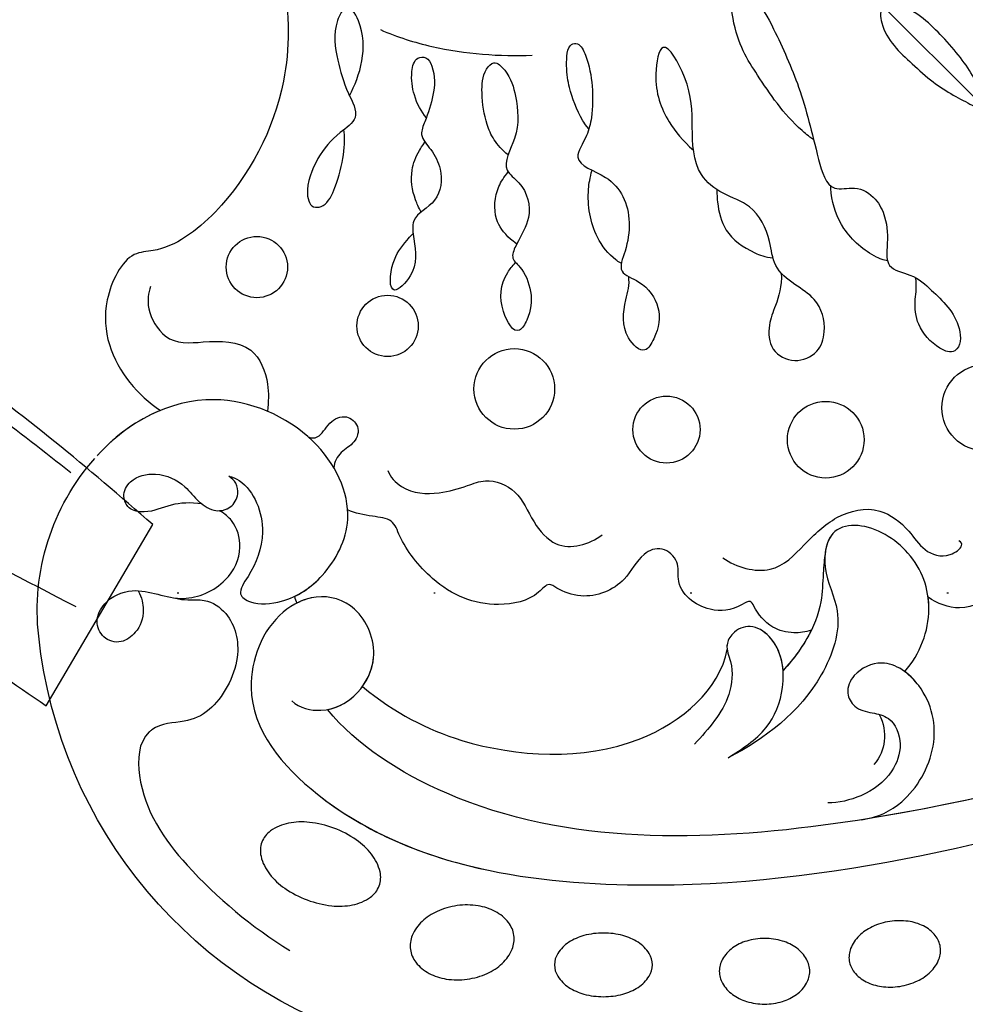
# Model space of a CAD drawing. Units: millimetres. Extents: x 10366 to 14566, y 6380 to 7865.
# Drawn here: x 13167 to 13226, y 7194 to 7256 of the extents above; entities that cross this region are included whole.
import ezdxf
from ezdxf.xclip import XClip

# ---------------------------------------------------------------- set-up
doc = ezdxf.new("R2010")
doc.units = ezdxf.units.MM
doc.header["$XCLIPFRAME"] = 2
for name, pattern in [('DOT', [6.35, 0, -6.35]), ('HIDDEN', [9.525, 6.35, -3.175]), ('JIS_08_15', [17.25, 15, -0.75, 0.75, -0.75])]:
    doc.linetypes.add(name, pattern=pattern)
for name, color, linetype in [('A-04.尺寸標註', 4, 'Continuous'), ('H-06.木作(細線)', 8, 'Continuous'), ('H-08.木作(細線)', 8, 'Continuous'), ('格子', 1, 'Continuous')]:
    doc.layers.add(name, color=color, linetype=linetype)
doc.styles.add('新細明體', font='txt')
doc.dimstyles.new('5', dxfattribs={"dimtxt": 12.5, "dimasz": 3.75, "dimexe": 2.5, "dimexo": 2.5, "dimgap": 1.5, "dimtad": 2, "dimdec": 0, "dimtxsty": '新細明體', "dimblk": 'ARCHTICK', "dimcen": 5, "dimclrd": 8, "dimclre": 8, "dimclrt": 4, "dimadec": 0, "dimazin": 0, "dimtfac": 1, "dimtdec": 0, "dimtix": 1, "dimtmove": 2, "dimatfit": 3, "dimldrblk": 'OPEN90', "dimfxl": 1.25, "dimlwd": 9, "dimlwe": 9, "dimarcsym": 0})

# ---------------------------------------------------------------- blocks, each defined once
blk = doc.blocks.new('SE-21073-d')
at = {"layer": 'H-08.木作(細線)'}
for points in [[(-92.853, -40.024, 0.071922), (-93.392, -41.037, 0.083252), (-93.57, -42.014, 0.106678), (-93.382, -42.945, 0.132328), (-92.901, -43.547, 0.132328), (-92.182, -43.825, 0.106678), (-91.238, -43.725, 0.083252), (-90.359, -43.262, 0.071922), (-89.555, -42.444, 0.071922), (-89.016, -41.431, 0.083252), (-88.838, -40.455, 0.106678), (-89.026, -39.523, 0.132328), (-89.507, -38.922, 0.132328), (-90.226, -38.643, 0.106678), (-91.17, -38.743, 0.083252), (-92.049, -39.206, 0.071922)], [(-97.623, -46.286, 0.073266), (-98.294, -47.189, 0.084237), (-98.607, -48.118, 0.106471), (-98.555, -49.057, 0.130182), (-98.167, -49.725, 0.130182), (-97.498, -50.114, 0.106471), (-96.56, -50.166, 0.084237), (-95.631, -49.853, 0.073266), (-94.728, -49.182, 0.073266), (-94.057, -48.279, 0.084237), (-93.744, -47.35, 0.106471), (-93.796, -46.411, 0.130182), (-94.184, -45.743, 0.130182), (-94.853, -45.355, 0.106471), (-95.791, -45.302, 0.084237), (-96.72, -45.615, 0.073266)], [(-104.953, -53.143, 0.065884), (-105.699, -54.117, 0.078536), (-106.067, -55.079, 0.107172), (-106.063, -56.055, 0.142728), (-105.707, -56.703, 0.142728), (-105.059, -57.058, 0.107172), (-104.083, -57.063, 0.078536), (-103.121, -56.695, 0.065884), (-102.147, -55.949, 0.065884), (-101.401, -54.975, 0.078536), (-101.033, -54.013, 0.107172), (-101.038, -53.037, 0.142728), (-101.393, -52.389, 0.142728), (-102.041, -52.033, 0.107172), (-103.017, -52.029, 0.078536), (-103.98, -52.397, 0.065884)], [(-112.599, -58.378, 0.071752), (-113.231, -59.515, 0.083127), (-113.452, -60.617, 0.106702), (-113.259, -61.676, 0.132603), (-112.728, -62.366, 0.132603), (-111.921, -62.694, 0.106702), (-110.85, -62.598, 0.083127), (-109.846, -62.091, 0.071752), (-108.919, -61.179, 0.071752), (-108.287, -60.042, 0.083127), (-108.065, -58.939, 0.106702), (-108.258, -57.881, 0.132603), (-108.79, -57.191, 0.132603), (-109.596, -56.863, 0.106702), (-110.668, -56.959, 0.083127), (-111.672, -57.466, 0.071752)], [(-119.457, -64.736, 0.062179), (-118.118, -63.911, 0.075402), (-117.239, -62.955, 0.107059), (-116.786, -61.821, 0.149793), (-116.901, -60.946, 0.149793), (-117.486, -60.285, 0.107059), (-118.64, -59.884, 0.075402), (-119.938, -59.922, 0.062179), (-121.438, -60.392, 0.062179), (-122.777, -61.217, 0.075402), (-123.656, -62.173, 0.107059), (-124.109, -63.307, 0.149793), (-123.994, -64.182, 0.149793), (-123.409, -64.843, 0.107059), (-122.255, -65.244, 0.075402), (-120.957, -65.206, 0.062179)]]:
    blk.add_lwpolyline(points, format="xyb", close=True, dxfattribs=at)
blk.add_lwpolyline([(-81.208, -38.916, -0.131785), (-110.018, -67.8, -0.305409), (-142.896, -64.937, -0.211887), (-148.259, -54.642)], format="xyb", dxfattribs=at)
for centre, radius in [((-111.289, -13.207), 2.686), ((-116.897, -21.624), 2.388), ((-124.354, -28.19), 2.089), ((-132.847, -33.098), 2.511), ((-141.2, -35.904), 1.91), ((-149.552, -39.067), 1.91)]:
    blk.add_circle(centre, radius, dxfattribs=at)
blk.add_arc((-128.483, -42.15), 10.938, 243.34911, 245.67523, dxfattribs=at)
for points, knots in [([(-130.631, 9.043), (-131.063, 9.099), (-132.854, 9.295), (-135.946, 8.663), (-138.623, 8.097), (-141.361, 5.82), (-139.086, 5.324), (-136.908, 6.019), (-133.226, 7.413), (-130.609, 9.09), (-127.653, 10.775), (-126.762, 9.145), (-125.362, 8.796), (-123.797, 9.361), (-122.926, 10.234), (-121.768, 11.562), (-120.234, 10.506), (-118.579, 10.472), (-116.232, 10.392), (-115.032, 11.665), (-115.128, 12.107)], [17.429067, 17.429067, 17.429067, 17.429067, 18.138156, 22.553715, 26.413892, 28.24688, 29.221214, 31.755544, 35.701557, 40.359415, 42.413393, 43.633116, 45.106533, 46.365909, 48.421988, 49.547653, 50.874907, 52.630165, 55.474902, 56.985617, 56.985617, 56.985617, 56.985617]), ([(-133.462, 0.046), (-133.464, 0.442), (-132.015, 1.279), (-129.139, 1.328), (-126.269, 0.989), (-124.659, 0.046), (-122.662, 0.558), (-121.438, 1.378), (-118.862, 1.357), (-117.426, 0.447), (-116.026, -0.075), (-114.847, 0.859), (-112.483, 1.431), (-110.748, 1.258), (-109.99, 0.09), (-110.606, -1.14), (-112.291, -1.507), (-114.732, -0.796), (-116.279, 0.046), (-117.399, -0.752), (-120.004, -1.733), (-122.576, -0.667), (-124.009, -0.112), (-125.499, -0.516), (-127.37, -1.155), (-130.075, -1.283), (-132.205, -1.363), (-133.451, -0.347), (-133.462, 0.046)], [0, 0, 0, 0, 1.329993, 4.427341, 7.784419, 10.034675, 12.060959, 13.728768, 13.838951, 15.793321, 17.796, 19.919723, 21.974242, 23.611163, 24.591297, 25.51482, 27.135732, 29.227914, 31.778396, 33.604467, 35.596491, 37.382247, 39.111233, 40.746392, 43.928008, 45.578721, 48.49667, 49.509705, 49.509705, 49.509705, 49.509705]), ([(-79.238, 0.046), (-84.85, -13.505), (-93.9, -33.438), (-112.6, -53.229), (-124.134, -55.749), (-126.945, -55.445)], [0, 0, 0, 0, 43.224081, 67.187621, 76.365536, 76.365536, 76.365536, 76.365536]), ([(-79.238, 0.046), (-84.85, -13.505), (-93.9, -33.438), (-112.6, -53.229), (-124.134, -55.749), (-126.945, -55.445)], [0, 0, 0, 0, 43.224081, 67.187621, 76.365536, 76.365536, 76.365536, 76.365536]), ([(-92.549, 0.046), (-92.576, -1.594), (-92.862, -4.748), (-94.783, -7.98), (-96.991, -9.446), (-96.475, -11.654), (-95.918, -13.501), (-96.534, -15.417), (-98.461, -16.183), (-100.378, -15.454), (-102.271, -14.619), (-104.121, -15.24), (-104.629, -16.927), (-103.723, -18.668), (-102.364, -20.404), (-103.232, -23.32), (-104.772, -23.92), (-105.457, -24.047)], [0, 0, 0, 0, 4.901944, 9.276046, 10.909707, 12.872782, 14.649495, 16.733097, 18.362364, 20.542624, 22.763461, 24.424801, 25.751966, 27.504715, 30.343396, 32.753744, 34.731101, 34.731101, 34.731101, 34.731101]), ([(-92.549, 0.046), (-92.576, -1.594), (-92.862, -4.748), (-94.783, -7.98), (-96.991, -9.446), (-96.475, -11.654), (-95.918, -13.501), (-96.534, -15.417), (-98.461, -16.183), (-100.378, -15.454), (-102.271, -14.619), (-104.121, -15.24), (-104.629, -16.927), (-103.723, -18.668), (-102.364, -20.404), (-103.232, -23.32), (-104.772, -23.92), (-105.457, -24.047)], [0, 0, 0, 0, 4.901944, 9.276046, 10.909707, 12.872782, 14.649495, 16.733097, 18.362364, 20.542624, 22.763461, 24.424801, 25.751966, 27.504715, 30.343396, 32.753744, 34.731101, 34.731101, 34.731101, 34.731101]), ([(-92.549, 0.046), (-92.576, -1.594), (-92.862, -4.748), (-94.783, -7.98), (-96.991, -9.446), (-96.475, -11.654), (-95.918, -13.501), (-96.534, -15.417), (-98.461, -16.183), (-100.378, -15.454), (-102.271, -14.619), (-104.121, -15.24), (-104.629, -16.927), (-103.723, -18.668), (-102.364, -20.404), (-103.232, -23.32), (-104.772, -23.92), (-105.457, -24.047)], [0, 0, 0, 0, 4.901944, 9.276046, 10.909707, 12.872782, 14.649495, 16.733097, 18.362364, 20.542624, 22.763461, 24.424801, 25.751966, 27.504715, 30.343396, 32.753744, 34.731101, 34.731101, 34.731101, 34.731101]), ([(-128.904, -56.641), (-128.229, -56.605), (-126.804, -55.734), (-126.101, -53.508), (-127.06, -50.622), (-130.127, -49.376), (-132.541, -50.687), (-133.709, -53.986), (-131.221, -59.554), (-119.033, -60.528), (-100.608, -47.293), (-87.544, -25.018), (-80.074, -9.585), (-77.673, -3.859)], [0, 0, 0, 0, 1.892653, 4.517606, 6.839067, 10.098942, 12.853018, 15.21799, 20.422863, 28.592573, 49.21458, 83.710705, 102.853687, 102.853687, 102.853687, 102.853687]), ([(-130.631, -8.951), (-131.063, -9.007), (-132.854, -9.203), (-135.946, -8.571), (-138.623, -8.005), (-141.361, -5.728), (-139.086, -5.232), (-136.908, -5.927), (-133.226, -7.321), (-130.609, -8.998), (-127.653, -10.683), (-126.762, -9.053), (-125.362, -8.704), (-123.797, -9.269), (-122.926, -10.142), (-121.768, -11.47), (-120.234, -10.414), (-118.579, -10.38), (-116.232, -10.3), (-115.032, -11.573), (-115.128, -12.015)], [17.429067, 17.429067, 17.429067, 17.429067, 18.138156, 22.553715, 26.413892, 28.24688, 29.221214, 31.755544, 35.701557, 40.359415, 42.413393, 43.633116, 45.106533, 46.365909, 48.421988, 49.547653, 50.874907, 52.630165, 55.474902, 56.985617, 56.985617, 56.985617, 56.985617]), ([(-122.046, -11.025), (-122.451, -11.258), (-123.401, -11.606), (-125.347, -11.751), (-126.989, -10.962), (-127.707, -10.367), (-127.85, -10.226)], [8.188348, 8.188348, 8.188348, 8.188348, 8.581028, 11.294804, 13.631599, 13.975463, 13.975463, 13.975463, 13.975463]), ([(-115.128, -12.015), (-115.197, -12.335), (-116.239, -12.76), (-117.883, -12.625), (-119.045, -11.723), (-119.647, -10.819), (-120.079, -10.527)], [0, 0, 0, 0, 0.959065, 2.856295, 4.422615, 5.492478, 5.492478, 5.492478, 5.492478]), ([(-126.195, -16.243), (-125.576, -16.791), (-125.024, -17.872), (-124.508, -19.136), (-123.245, -20.226), (-121.595, -19.682), (-120.969, -18.16), (-121.776, -16.596), (-123.366, -15.734), (-125.142, -16.193), (-126.809, -16.365), (-128.305, -15.097), (-130.348, -14.403), (-132.207, -15.381), (-134.528, -15.676), (-136.705, -13.59), (-138.307, -11.964), (-142.095, -10.88), (-140.176, -13.644), (-138.11, -14.569), (-136.359, -14.754), (-135.469, -14.698)], [9.065195, 9.065195, 9.065195, 9.065195, 10.689094, 11.97023, 13.458941, 14.961533, 16.433443, 17.718022, 19.839083, 21.359032, 23.032954, 24.572628, 27.046218, 28.90782, 30.684139, 33.693196, 36.846492, 39.12002, 40.886282, 43.891295, 46.040297, 46.040297, 46.040297, 46.040297]), ([(-141.013, -18.364), (-141.375, -18.322), (-142.283, -18.134), (-143.565, -17.512), (-144.649, -16.757), (-145.726, -15.565), (-145.215, -14.971), (-144.014, -15.369), (-142.677, -16.339), (-141.525, -17.505), (-140.707, -18.816), (-140.383, -20.775), (-138.309, -19.576), (-135.953, -19.766), (-134.265, -21.385), (-133.476, -23.5), (-131.8, -22.651), (-129.904, -23.013), (-129.026, -24.233), (-128.558, -25.937), (-130.629, -25.953), (-131.705, -24.597), (-132.345, -23.422), (-132.759, -23.115)], [1.292119, 1.292119, 1.292119, 1.292119, 1.67002, 3.867025, 5.273257, 6.467501, 6.90256, 7.70986, 9.437257, 11.303341, 12.40075, 13.85114, 16.108045, 17.75191, 21.092715, 22.408735, 23.600784, 25.51092, 27.515713, 28.373549, 29.62607, 31.805828, 33.061238, 33.061238, 33.061238, 33.061238]), ([(-132.701, -15.395), (-132.48, -15.626), (-131.853, -16.179), (-130.443, -17.046), (-128.703, -16.731), (-127.621, -16.263), (-127.228, -15.939)], [1.625088, 1.625088, 1.625088, 1.625088, 2.321386, 4.102564, 6.276379, 7.160753, 7.160753, 7.160753, 7.160753]), ([(-154.57, -23.17), (-153.491, -22.746), (-150.617, -21.253), (-148.114, -19.081), (-146.76, -17.607)], [0, 0, 0, 0, 3.302586, 9.600794, 9.600794, 9.600794, 9.600794]), ([(-143.427, -23.065), (-143.906, -23.111), (-144.768, -23.055), (-145.987, -22.562), (-147.202, -21.651), (-148.181, -20.585), (-148.234, -19.462), (-146.887, -19.429), (-145.439, -20.243), (-143.786, -21.624), (-143.244, -24.023), (-141.267, -23.635), (-139.603, -24.68), (-139.276, -26.246), (-138.779, -27.551), (-137.777, -27.385), (-136.251, -28.036), (-135.394, -29.113), (-134.987, -30.78), (-137.132, -30.225), (-138.183, -29.004), (-138.354, -27.786), (-138.355, -27.474)], [0.576565, 0.576565, 0.576565, 0.576565, 1.638442, 2.7014, 4.754271, 6.267059, 6.924195, 7.757493, 9.530159, 12.156144, 14.191993, 15.25591, 17.551677, 19.355477, 20.144233, 21.05623, 22.665374, 24.456943, 25.264042, 27.088262, 29.426809, 30.003073, 30.003073, 30.003073, 30.003073]), ([(-133.667, -22.854), (-133.874, -22.92), (-134.546, -23.029), (-136.284, -22.827), (-138.025, -21.587), (-138.816, -20.469), (-139.057, -20.043)], [34.456111, 34.456111, 34.456111, 34.456111, 34.767121, 36.647862, 39.689978, 40.751668, 40.751668, 40.751668, 40.751668]), ([(-116.218, -31.364), (-115.213, -31.185), (-113.134, -30.012), (-113.229, -27.12), (-113.208, -24.506), (-111.807, -22.194), (-109.415, -21.873), (-107.64, -22.278), (-106.342, -21.595), (-106.096, -20.345), (-106.398, -20.162), (-106.59, -20.213)], [0, 0, 0, 0, 2.881508, 5.592123, 8.422239, 11.3557, 13.565634, 15.09723, 16.737197, 17.672204, 18.061464, 18.061464, 18.061464, 18.061464]), ([(-148.666, -25.025), (-149.143, -25.003), (-150.161, -24.656), (-151.241, -23.86), (-151.846, -22.88), (-151.335, -22.282), (-150.242, -22.627), (-149.319, -23.683), (-148.671, -24.967), (-148.189, -26.175), (-146.938, -26.189), (-145.578, -26.648), (-144.286, -28.17), (-145.074, -30.035), (-143.499, -31.187), (-142.293, -32.061), (-142.289, -34.763), (-143.938, -32.926), (-144.091, -31.724), (-144.146, -30.974), (-144.14, -30.713)], [0, 0, 0, 0, 1.747224, 3.211717, 4.133975, 4.67714, 5.300928, 7.10146, 8.795615, 9.618038, 10.716009, 12.064996, 14.030615, 15.844992, 16.97324, 19.28955, 20.580596, 22.426821, 23.997095, 24.384112, 24.384112, 24.384112, 24.384112]), ([(-103.2, -28.358), (-103.298, -26.899), (-104.49, -24.287), (-107.964, -22.569), (-111.463, -23.4), (-112.874, -25.461), (-111.298, -27.66), (-108.253, -28.501), (-105.83, -33.348), (-106.387, -37.501), (-107.188, -39.936)], [0, 0, 0, 0, 4.244908, 8.061054, 11.44048, 13.060662, 15.487182, 18.305904, 22.430329, 30.192108, 30.192108, 30.192108, 30.192108]), ([(-103.2, -28.358), (-103.298, -26.899), (-104.49, -24.287), (-107.964, -22.569), (-111.463, -23.4), (-112.716, -25.23), (-112.255, -26.232), (-111.905, -26.665)], [0, 0, 0, 0, 4.244908, 8.061054, 11.44048, 13.060662, 14.656098, 14.656098, 14.656098, 14.656098]), ([(-153.008, -27.438), (-153.454, -26.118), (-154.491, -23.966), (-157.319, -23.348), (-156.735, -25.274), (-155.178, -26.388), (-153.513, -27.328), (-151.509, -27.898), (-151.93, -29.809), (-151.765, -31.609), (-150.854, -33.637), (-149.709, -34.116), (-149.168, -33.249), (-149.934, -31.135), (-151.139, -29.629), (-151.77, -29.192)], [0, 0, 0, 0, 5.544079, 7.133211, 8.153561, 10.677813, 12.889589, 14.426256, 15.741141, 17.836604, 20.071675, 21.440079, 22.053715, 23.490045, 27.817999, 27.817999, 27.817999, 27.817999]), ([(-139.123, -26.609), (-139.342, -26.641), (-140.087, -26.719), (-141.337, -26.511), (-142.423, -25.213), (-142.631, -24.232), (-142.676, -23.804)], [31.543421, 31.543421, 31.543421, 31.543421, 31.891941, 33.385231, 35.404901, 36.393355, 36.393355, 36.393355, 36.393355]), ([(-103.2, -28.358), (-103.298, -26.899), (-104.037, -25.278), (-105.261, -24.197), (-105.457, -24.047)], [0, 0, 0, 0, 4.244908, 5.002845, 5.002845, 5.002845, 5.002845]), ([(-161.112, -25.14), (-159.212, -26.546), (-155.532, -30.103), (-153.322, -37.162), (-154.11, -42.232), (-155.981, -44.17), (-154.624, -48.323), (-150.989, -49.923), (-148.309, -49.79), (-147.479, -49.624)], [0, 0, 0, 0, 6.004125, 14.887709, 19.764281, 21.178508, 24.297639, 29.525734, 32.068614, 32.068614, 32.068614, 32.068614]), ([(-161.112, -25.14), (-159.212, -26.546), (-155.532, -30.103), (-153.322, -37.162), (-154.11, -42.232), (-155.981, -44.17), (-154.624, -48.323), (-150.989, -49.923), (-148.309, -49.79), (-147.479, -49.624)], [0, 0, 0, 0, 6.004125, 14.887709, 19.764281, 21.178508, 24.297639, 29.525734, 32.068614, 32.068614, 32.068614, 32.068614]), ([(-161.112, -25.14), (-159.212, -26.546), (-155.532, -30.103), (-153.322, -37.162), (-154.11, -42.232), (-155.981, -44.17), (-154.624, -48.323), (-150.989, -49.923), (-148.309, -49.79), (-147.479, -49.624)], [0, 0, 0, 0, 6.004125, 14.887709, 19.764281, 21.178508, 24.297639, 29.525734, 32.068614, 32.068614, 32.068614, 32.068614]), ([(-144.745, -29.413), (-145.058, -29.31), (-145.903, -29.007), (-147.028, -28.136), (-147.471, -27.064), (-147.606, -26.45), (-147.651, -26.161)], [26.0046, 26.0046, 26.0046, 26.0046, 26.731394, 28.632416, 30.059003, 30.584743, 30.584743, 30.584743, 30.584743]), ([(-111.988, -26.559), (-111.724, -26.918), (-111.03, -27.742), (-109.166, -29.703), (-108.652, -32.112), (-108.615, -33.664)], [0, 0, 0, 0, 1.388469, 3.186393, 8.264088, 8.264088, 8.264088, 8.264088]), ([(-111.905, -26.665), (-111.724, -26.918), (-111.03, -27.742), (-109.166, -29.703), (-108.652, -32.112), (-108.615, -33.664)], [0, 0, 0, 0, 1.388469, 3.186393, 8.264088, 8.264088, 8.264088, 8.264088]), ([(-98.562, -36.767), (-97.968, -35.945), (-97.242, -34.025), (-98.255, -30.063), (-101.425, -28.028), (-104.676, -28.465), (-105.456, -30.563), (-104.94, -31.893), (-103.745, -32.221), (-102.865, -31.644), (-101.702, -30.877), (-100.027, -31.599), (-99.139, -33.584), (-99.461, -35.646), (-100.329, -37.063), (-100.804, -37.536)], [0, 0, 0, 0, 2.755236, 6.573603, 10.356628, 12.997588, 14.829539, 16.033071, 16.979206, 18.210096, 19.294637, 21.032257, 22.730003, 25.231484, 27.293911, 27.293911, 27.293911, 27.293911]), ([(-98.562, -36.767), (-97.968, -35.945), (-97.242, -34.025), (-98.255, -30.063), (-101.425, -28.028), (-104.676, -28.465), (-105.456, -30.563), (-104.94, -31.893), (-103.745, -32.221), (-102.865, -31.644), (-101.702, -30.877), (-100.027, -31.599), (-99.139, -33.584), (-99.461, -35.646), (-100.329, -37.063), (-100.804, -37.536)], [0, 0, 0, 0, 2.755236, 6.573603, 10.356628, 12.997588, 14.829539, 16.033071, 16.979206, 18.210096, 19.294637, 21.032257, 22.730003, 25.231484, 27.293911, 27.293911, 27.293911, 27.293911]), ([(-98.562, -36.767), (-97.968, -35.945), (-97.242, -34.025), (-98.255, -30.063), (-100.959, -28.327), (-102.798, -28.297), (-103.2, -28.358)], [0, 0, 0, 0, 2.755236, 6.573603, 10.356628, 11.490684, 11.490684, 11.490684, 11.490684]), ([(-109.137, -30.657), (-109.304, -30.994), (-109.794, -31.619), (-111.051, -32.422), (-112.334, -32.266), (-113.173, -31.973), (-113.434, -33.19), (-114.221, -34.191), (-115.94, -34.786), (-117.222, -34.448), (-117.975, -33.383), (-119.475, -33.47), (-120.052, -34.9), (-119.304, -36.901), (-120.284, -39.205), (-121.947, -39.985), (-122.872, -40.112), (-122.68, -41.532), (-124.316, -44.041), (-127.523, -45.363), (-131.073, -44.883), (-132.416, -44.125), (-133.467, -44.959), (-134.374, -45.595), (-134.859, -45.765)], [0.50772, 0.50772, 0.50772, 0.50772, 1.620519, 2.943759, 4.631968, 5.072402, 5.590954, 7.638242, 9.083519, 10.581085, 11.636557, 12.855911, 14.108479, 16.065898, 18.880223, 20.429851, 21.078007, 22.030471, 24.545753, 28.852258, 32.008556, 33.425528, 34.783691, 36.245013, 36.245013, 36.245013, 36.245013]), ([(-109.137, -30.657), (-109.304, -30.994), (-109.794, -31.619), (-111.051, -32.422), (-112.334, -32.266), (-113.173, -31.973), (-113.434, -33.19), (-114.221, -34.191), (-115.94, -34.786), (-117.222, -34.448), (-117.975, -33.383), (-119.475, -33.47), (-120.052, -34.9), (-119.304, -36.901), (-120.284, -39.205), (-121.947, -39.985), (-122.872, -40.112), (-122.68, -41.532), (-124.316, -44.041), (-127.523, -45.363), (-131.073, -44.883), (-132.416, -44.125), (-133.467, -44.959), (-134.374, -45.595), (-134.859, -45.765)], [0.50772, 0.50772, 0.50772, 0.50772, 1.620519, 2.943759, 4.631968, 5.072402, 5.590954, 7.638242, 9.083519, 10.581085, 11.636557, 12.855911, 14.108479, 16.065898, 18.880223, 20.429851, 21.078007, 22.030471, 24.545753, 28.852258, 32.008556, 33.425528, 34.783691, 36.245013, 36.245013, 36.245013, 36.245013]), ([(-109.137, -30.657), (-109.304, -30.994), (-109.794, -31.619), (-111.051, -32.422), (-112.334, -32.266), (-113.173, -31.973), (-113.434, -33.19), (-114.221, -34.191), (-115.94, -34.786), (-117.222, -34.448), (-117.975, -33.383), (-119.475, -33.47), (-120.052, -34.9), (-119.304, -36.901), (-120.284, -39.205), (-121.947, -39.985), (-122.872, -40.112), (-122.68, -41.532), (-124.316, -44.041), (-127.523, -45.363), (-131.073, -44.883), (-132.416, -44.125), (-133.467, -44.959), (-134.374, -45.595), (-134.859, -45.765)], [0.50772, 0.50772, 0.50772, 0.50772, 1.620519, 2.943759, 4.631968, 5.072402, 5.590954, 7.638242, 9.083519, 10.581085, 11.636557, 12.855911, 14.108479, 16.065898, 18.880223, 20.429851, 21.078007, 22.030471, 24.545753, 28.852258, 32.008556, 33.425528, 34.783691, 36.245013, 36.245013, 36.245013, 36.245013]), ([(-102.446, -31.378), (-101.827, -31.575), (-100.996, -32.17), (-100.504, -33.196), (-100.46, -33.812)], [0, 0, 0, 0, 1.715527, 3.225211, 3.225211, 3.225211, 3.225211]), ([(-107.188, -39.936), (-106.96, -38.932), (-106.528, -37.027), (-107.75, -34.138), (-109.984, -32.515), (-112.093, -32.976), (-112.554, -34.127), (-112.329, -34.912), (-112.069, -35.148), (-111.987, -35.208)], [0, 0, 0, 0, 3.011458, 5.711683, 8.99887, 10.339473, 11.503242, 12.279438, 12.589176, 12.589176, 12.589176, 12.589176]), ([(-108.615, -33.664), (-109.214, -33.153), (-110.358, -32.597), (-112.093, -32.976), (-112.554, -34.127), (-112.329, -34.912), (-112.069, -35.148), (-111.987, -35.208)], [6.740992, 6.740992, 6.740992, 6.740992, 8.99887, 10.339473, 11.503242, 12.279438, 12.589176, 12.589176, 12.589176, 12.589176]), ([(-126.424, -52.893), (-123.782, -52.615), (-118.55, -51.004), (-111.019, -44.348), (-110.57, -37.302), (-111.987, -35.208)], [0, 0, 0, 0, 6.937561, 17.613325, 25.854841, 25.854841, 25.854841, 25.854841]), ([(-126.424, -52.893), (-123.782, -52.615), (-118.55, -51.004), (-111.019, -44.348), (-110.57, -37.302), (-111.987, -35.208)], [0, 0, 0, 0, 6.937561, 17.613325, 25.854841, 25.854841, 25.854841, 25.854841]), ([(-126.424, -52.893), (-123.782, -52.615), (-118.55, -51.004), (-111.019, -44.348), (-110.57, -37.302), (-111.987, -35.208)], [0, 0, 0, 0, 6.937561, 17.613325, 25.854841, 25.854841, 25.854841, 25.854841]), ([(-134.825, -42.273), (-134.433, -42.449), (-133.034, -42.49), (-131.557, -41.14), (-130.726, -39.623), (-130.06, -38.113), (-128.151, -37.308), (-126.334, -38.175), (-123.639, -38.389), (-122.695, -36.657), (-122.547, -35.649)], [0, 0, 0, 0, 1.228647, 3.546058, 5.415175, 6.604741, 8.613032, 10.845691, 12.700478, 15.60781, 15.60781, 15.60781, 15.60781]), ([(-139.804, -44.284), (-139.591, -44.197), (-139.213, -43.788), (-139.605, -42.757), (-139.201, -41.601), (-137.96, -41.504), (-137.422, -42.501), (-137.788, -43.5), (-137.547, -44.253), (-137.311, -44.519)], [0, 0, 0, 0, 0.597266, 1.746526, 2.818786, 3.69135, 4.682783, 5.691172, 6.690624, 6.690624, 6.690624, 6.690624]), ([(-153.381, -44.599), (-153.188, -44.968), (-152.566, -45.881), (-149.998, -46.457), (-148.59, -44.605), (-146.467, -42.47), (-143.991, -43.519), (-143.1, -44.491), (-142.736, -44.954)], [0, 0, 0, 0, 1.382062, 3.109119, 5.650102, 8.735401, 11.166979, 12.850247, 12.850247, 12.850247, 12.850247]), ([(-141.57, -49.524), (-141.391, -49.376), (-140.071, -48.919), (-137.442, -50.067), (-136.328, -52.603), (-136.088, -54.366), (-134.776, -54.124), (-133.324, -52.373), (-132.817, -49.529), (-134.134, -45.404), (-139.655, -43.484), (-146.93, -46.426), (-148.409, -51.696), (-148.27, -54.367), (-148.267, -54.425)], [0, 0, 0, 0, 0.746202, 4.272257, 7.089341, 8.476919, 9.492654, 11.477918, 14.663527, 18.727149, 24.05812, 30.223377, 37.966133, 38.139122, 38.139122, 38.139122, 38.139122]), ([(-141.57, -49.524), (-141.391, -49.376), (-140.071, -48.919), (-137.442, -50.067), (-136.328, -52.603), (-136.088, -54.366), (-134.776, -54.124), (-133.324, -52.373), (-132.817, -49.529), (-134.134, -45.404), (-139.655, -43.484), (-146.93, -46.426), (-148.409, -51.696), (-148.27, -54.367), (-148.267, -54.425)], [0, 0, 0, 0, 0.746202, 4.272257, 7.089341, 8.476919, 9.492654, 11.477918, 14.663527, 18.727149, 24.05812, 30.223377, 37.966133, 38.139122, 38.139122, 38.139122, 38.139122]), ([(-133.389, -51.926), (-133.137, -51.228), (-132.907, -49.246), (-133.64, -46.952), (-134.711, -45.895), (-134.859, -45.765)], [12.340836, 12.340836, 12.340836, 12.340836, 14.663527, 18.727149, 19.337379, 19.337379, 19.337379, 19.337379]), ([(-147.479, -49.624), (-148.094, -51.098), (-148.353, -52.784), (-148.27, -54.367), (-148.267, -54.425)], [33.446798, 33.446798, 33.446798, 33.446798, 37.966133, 38.139122, 38.139122, 38.139122, 38.139122]), ([(-141.534, -51.924), (-142.11, -52.347), (-142.984, -53.331), (-143.391, -54.639), (-144.467, -55.444), (-145.47, -55.072), (-145.833, -53.847), (-144.898, -52.372), (-143.261, -51.794), (-141.815, -52.028), (-140.587, -51.744), (-140.026, -50.838), (-140.254, -49.918), (-140.922, -49.449), (-141.361, -49.471), (-141.57, -49.524)], [20.884763, 20.884763, 20.884763, 20.884763, 22.627218, 24.439882, 25.409489, 26.142975, 27.132858, 28.714937, 30.699405, 31.990691, 33.15205, 34.116448, 35.061507, 35.738657, 36.352724, 36.352724, 36.352724, 36.352724]), ([(-140.457, -51.437), (-140.296, -51.261), (-140.046, -50.755), (-140.254, -49.918), (-140.922, -49.449), (-141.361, -49.471), (-141.57, -49.524)], [33.387812, 33.387812, 33.387812, 33.387812, 34.116448, 35.061507, 35.738657, 36.352724, 36.352724, 36.352724, 36.352724]), ([(-126.945, -55.445), (-126.531, -54.846), (-126.15, -53.361), (-127.06, -50.622), (-130.127, -49.376), (-132.541, -50.687), (-133.709, -53.986), (-131.221, -59.554), (-122.345, -60.264), (-116.229, -57.666), (-112.953, -55.556)], [2.309581, 2.309581, 2.309581, 2.309581, 4.517606, 6.839067, 10.098942, 12.853018, 15.21799, 20.422863, 28.592573, 39.978416, 39.978416, 39.978416, 39.978416]), ([(-126.424, -52.893), (-126.527, -52.262), (-127.233, -50.551), (-130.127, -49.376), (-132.246, -50.527), (-132.853, -51.703), (-132.988, -52.117)], [4.987089, 4.987089, 4.987089, 4.987089, 6.839067, 10.098942, 12.853018, 14.195198, 14.195198, 14.195198, 14.195198]), ([(-140.518, -58.551), (-140.044, -58.701), (-139.184, -59.276), (-138.7, -60.369), (-138.916, -61.695), (-139.957, -62.273), (-141.143, -61.789), (-141.601, -60.353), (-140.975, -58.74), (-139.484, -57.835), (-137.792, -56.838), (-136.829, -54.393), (-137.633, -52.132), (-139.174, -51.277), (-140.064, -51.341), (-140.457, -51.437)], [0, 0, 0, 0, 0.820837, 2.160127, 3.162507, 4.308374, 5.385568, 6.57923, 8.506544, 10.15842, 11.843151, 14.700209, 16.990328, 18.750759, 19.581229, 19.581229, 19.581229, 19.581229]), ([(-138.549, -57.224), (-138.425, -57.126), (-137.625, -56.413), (-136.829, -54.393), (-137.633, -52.132), (-139.174, -51.277), (-140.064, -51.341), (-140.457, -51.437)], [11.346333, 11.346333, 11.346333, 11.346333, 11.843151, 14.700209, 16.990328, 18.750759, 19.581229, 19.581229, 19.581229, 19.581229]), ([(-138.549, -57.224), (-138.329, -57.121), (-137.869, -56.727), (-137.035, -55.793), (-135.217, -55.503), (-132.8, -56.928), (-131.844, -60.356), (-132.636, -62.376), (-133.735, -63.393), (-133.891, -65.19), (-131.476, -67.803), (-125.776, -68.868), (-120.673, -68.342), (-117.992, -67.736)], [0, 0, 0, 0, 0.722262, 1.652987, 3.290218, 6.193941, 9.686236, 11.630857, 13.830022, 14.026248, 16.840706, 23.120527, 31.082874, 31.082874, 31.082874, 31.082874]), ([(-138.549, -57.224), (-138.329, -57.121), (-137.869, -56.727), (-137.035, -55.793), (-135.217, -55.503), (-132.8, -56.928), (-131.844, -60.356), (-132.636, -62.376), (-133.735, -63.393), (-133.891, -65.19), (-131.476, -67.803), (-125.776, -68.868), (-120.673, -68.342), (-117.992, -67.736)], [0, 0, 0, 0, 0.722262, 1.652987, 3.290218, 6.193941, 9.686236, 11.630857, 13.830022, 14.026248, 16.840706, 23.120527, 31.082874, 31.082874, 31.082874, 31.082874])]:
    blk.add_open_spline(points, degree=3, knots=knots, dxfattribs=at)
for points in [[(-79.238, 0.046), (-84.638, -12.992), (-90.232, -25.357), (-98.562, -36.767)], [(-109.137, -30.657), (-108.794, -31.643), (-108.638, -32.697), (-108.615, -33.664)]]:
    blk.add_open_spline(points, degree=3, dxfattribs=at)
blk.add_spline([(-107.188, -39.936), (-106.84, -36.943), (-107.876, -34.447), (-110.716, -32.787), (-111.997, -33.185), (-112.441, -34.262), (-112.205, -35.002), (-111.319, -35.591), (-109.949, -37.114), (-109.256, -40.81)], degree=3, dxfattribs=at)
blk = doc.blocks.new('SE-21064L-1.2-d')
at = {"layer": 'H-08.木作(細線)'}
for points in [[(9623.057, -114.328), (9623.057, -113.26), (9627.761, -113.26), (9631.004, -115.29), (9634, -116.94), (9640.68, -116.491), (9655.04, -110.901), (9661.344, -107.612)], [(9661.344, -107.612), (9666.679, -119.573)], [(9609.614, -113.87), (9614.493, -119.207), (9621.943, -123.16), (9632.82, -123.773), (9652.547, -117.783), (9662.496, -113.955)], [(9666.679, -119.573), (9653.152, -127.99), (9623.203, -136.76), (9605.54, -138.525), (9578.47, -134.276), (9556.211, -127.143), (9549.059, -121.894)], [(9576.534, -122.313), (9583.232, -125.157), (9589.679, -129.257), (9599.057, -133.19), (9612.955, -135.7), (9630.25, -134.658), (9642.174, -131.739), (9655.854, -125.461), (9661.225, -122.227)]]:
    blk.add_spline(points, degree=3, dxfattribs=at)
blk = doc.blocks.new('格子')
at = {"layer": '格子', "linetype": 'DOT', "ltscale": 2.5}
blk.add_lwpolyline([(0, -400), (3000, -400)], dxfattribs=at)
blk = doc.blocks.new('_ArchTick')
at = {"color": 0, "linetype": 'ByBlock', "const_width": 0.15}
blk.add_lwpolyline([(-0.5, -0.5), (0.5, 0.5)], dxfattribs=at)
blk = doc.blocks.new('*D67')
at = {"layer": 'A-04.尺寸標註', "color": 8, "linetype": 'HIDDEN', "lineweight": 9, "ltscale": 0.5, "transparency": 16777216}
for p, q in [((12990.662, 7567.302), (13791.927, 7567.302)), ((13104.399, 6769.78), (13791.927, 6769.78))]:
    blk.add_line(p, q, dxfattribs=at)
at = {"layer": 'A-04.尺寸標註', "color": 8, "lineweight": 9, "ltscale": 0.5, "transparency": 16777216}
blk.add_line((13789.427, 7567.302), (13789.427, 6769.78), dxfattribs=at)
at = {"layer": 'DEFPOINTS', "color": 0, "ltscale": 0.5, "transparency": 16777216}
for p in [(12988.162, 7567.302), (13101.899, 6769.78), (13789.427, 6769.78)]:
    blk.add_point(p, dxfattribs=at)
at = {"layer": 'A-04.尺寸標註', "color": 8, "lineweight": 9, "ltscale": 0.5, "transparency": 16777216, "xscale": 3.75, "yscale": 3.75, "zscale": 3.75}
for p, rotation in [((13789.427, 7567.302), 90), ((13789.427, 6769.78), 270)]:
    blk.add_blockref('_ArchTick', p, dxfattribs=dict(at, rotation=rotation))
at = {"layer": 'A-04.尺寸標註', "color": 4, "ltscale": 0.5, "transparency": 16777216, "insert": (13797.967, 7168.541), "char_height": 12.5, "attachment_point": 5, "rotation": 90, "style": '新細明體'}
blk.add_mtext('798', dxfattribs=at)
blk = doc.blocks.new('_Open90')
at = {"color": 0, "linetype": 'ByBlock', "lineweight": -2}
for p, q in [((-0.5, 0.5), (0, 0)), ((0, 0), (-1, 0)), ((0, 0), (-0.5, -0.5))]:
    blk.add_line(p, q, dxfattribs=at)

msp = doc.modelspace()

# ---------------------------------------------------------------- linework, layer by layer
at = {"layer": 'H-06.木作(細線)', "color": 3, "linetype": 'JIS_08_15', "ltscale": 8}
msp.add_lwpolyline([(12818.221, 7659.012), (13526.471, 6950.762)], dxfattribs=at)

# ---------------------------------------------------------------- block references
at = {"color": 169, "true_color": 0x252b3c}
ref = msp.add_blockref('格子', (12857.351, 7619.883), dxfattribs=at)
XClip(ref).set_block_clipping_path([(-2.8382355853, -905.7019695321), (906.2015571787, 2.8382355853)])
at = {"rotation": 315}
msp.add_blockref('SE-21073-d', (13315.188, 7162.045), dxfattribs=at)
at = {"xscale": -1, "rotation": 173.4883368505438}
msp.add_blockref('SE-21064L-1.2-d', (3557.464, 8201.574), dxfattribs=at)

# ---------------------------------------------------------------- dimensions: what is measured, and where the dimension line sits
at = {"layer": 'A-04.尺寸標註', "color": 8, "ltscale": 0.5}
dim = msp.add_linear_dim(base=(13789.427, 6769.78), p1=(12988.162, 7567.302), p2=(13101.899, 6769.78), angle=90, dimstyle='5', dxfattribs=at)
dim.commit()
dim.dimension.update_dxf_attribs({"geometry": '*D67', "text_midpoint": (13797.967, 7168.541)})

doc.saveas('drawing.dxf')
